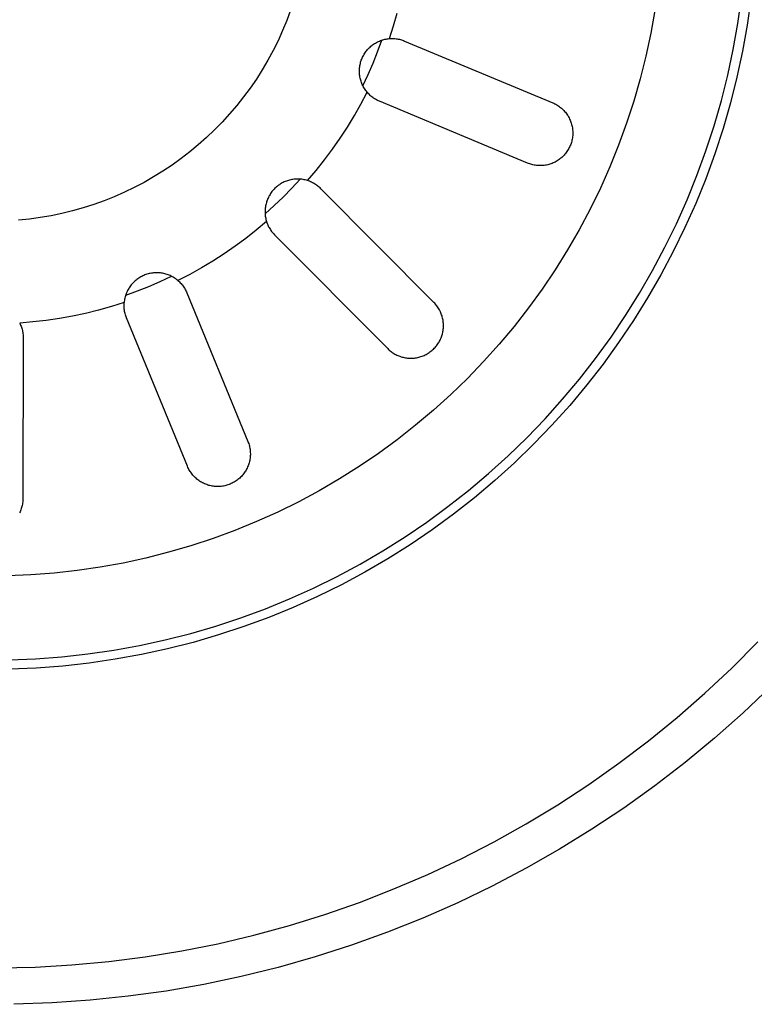
# Model space of a CAD drawing. Units: millimetres. Extents: x -943 to 887, y -905 to 961.
# Drawn here: x 248 to 287, y -640 to -587 of the extents above; entities that cross this region are included whole.
import ezdxf

# ---------------------------------------------------------------- set-up
doc = ezdxf.new("R2010")
doc.units = ezdxf.units.MM
doc.header["$MEASUREMENT"] = 0
doc.layers.add('Make2D$visible$lines', color=7, linetype='Continuous', true_color=0x000000)

msp = doc.modelspace()

# ---------------------------------------------------------------- linework, layer by layer
at = {"layer": 'Make2D$visible$lines', "color": 7, "true_color": 0xffffff}
for p, q in [((286.428, -587.163), (286.626, -585.771)), ((287.122, -585.833), (286.921, -587.242)), ((262.458, -586.442), (262.251, -586.995)), ((281.984, -586.451), (281.765, -587.681)), ((262.251, -586.995), (262.025, -587.54)), ((267.97, -587.284), (268.166, -586.596)), ((262.025, -587.54), (261.78, -588.077)), ((267.751, -587.965), (267.97, -587.284)), ((286.181, -588.547), (286.428, -587.163)), ((286.921, -587.242), (286.672, -588.643)), ((261.78, -588.077), (261.517, -588.605)), ((267.111, -588.144), (267.166, -588.118)), ((267.12, -588.669), (267.348, -588.047)), ((267.166, -588.118), (267.222, -588.094)), ((267.222, -588.094), (267.278, -588.071)), ((267.278, -588.071), (267.336, -588.051)), ((267.336, -588.051), (267.394, -588.033)), ((267.394, -588.033), (267.452, -588.016)), ((267.452, -588.016), (267.511, -588.002)), ((267.511, -588.002), (267.571, -587.99)), ((267.571, -587.99), (267.631, -587.979)), ((267.631, -587.979), (267.691, -587.971)), ((267.691, -587.971), (267.751, -587.965)), ((267.751, -587.965), (267.811, -587.961)), ((267.811, -587.961), (267.87, -587.96)), ((267.87, -587.96), (267.93, -587.96)), ((267.93, -587.96), (267.99, -587.962)), ((267.99, -587.962), (268.049, -587.966)), ((268.049, -587.966), (268.108, -587.973)), ((268.108, -587.973), (268.167, -587.981)), ((268.167, -587.981), (268.226, -587.991)), ((268.226, -587.991), (268.285, -588.004)), ((268.285, -588.004), (268.342, -588.018)), ((268.342, -588.018), (268.4, -588.034)), ((268.4, -588.034), (268.457, -588.052)), ((268.457, -588.052), (268.513, -588.072)), ((268.513, -588.072), (268.568, -588.094)), ((268.568, -588.094), (276.505, -591.407)), ((281.765, -587.681), (281.504, -588.903)), ((261.517, -588.605), (261.235, -589.123)), ((266.471, -588.691), (266.507, -588.642)), ((266.507, -588.642), (266.545, -588.595)), ((266.545, -588.595), (266.585, -588.549)), ((266.585, -588.549), (266.626, -588.504)), ((266.626, -588.504), (266.668, -588.461)), ((266.668, -588.461), (266.712, -588.419)), ((266.712, -588.419), (266.758, -588.379)), ((266.758, -588.379), (266.805, -588.34)), ((266.805, -588.34), (266.853, -588.303)), ((266.853, -588.303), (266.902, -588.268)), ((266.902, -588.268), (266.953, -588.234)), ((266.953, -588.234), (267.005, -588.202)), ((267.005, -588.202), (267.058, -588.172)), ((267.058, -588.172), (267.111, -588.144)), ((285.887, -589.921), (286.181, -588.547)), ((286.672, -588.643), (286.374, -590.034)), ((261.235, -589.123), (260.936, -589.632)), ((266.209, -589.236), (266.227, -589.178)), ((266.227, -589.178), (266.246, -589.12)), ((266.246, -589.12), (266.268, -589.064)), ((266.268, -589.064), (266.291, -589.007)), ((266.291, -589.007), (266.317, -588.952)), ((266.317, -588.952), (266.344, -588.898)), ((266.344, -588.898), (266.373, -588.845)), ((266.373, -588.845), (266.404, -588.792)), ((266.404, -588.792), (266.437, -588.741)), ((266.437, -588.741), (266.471, -588.691)), ((266.875, -589.284), (267.12, -588.669)), ((281.504, -588.903), (281.2, -590.115)), ((260.936, -589.632), (260.619, -590.13)), ((266.144, -589.716), (266.145, -589.655)), ((266.145, -589.655), (266.148, -589.595)), ((266.148, -589.595), (266.153, -589.534)), ((266.153, -589.534), (266.16, -589.474)), ((266.16, -589.474), (266.169, -589.414)), ((266.169, -589.414), (266.181, -589.354)), ((266.181, -589.354), (266.194, -589.295)), ((266.194, -589.295), (266.209, -589.236)), ((266.61, -589.891), (266.875, -589.284)), ((260.619, -590.13), (260.285, -590.616)), ((266.146, -589.777), (266.144, -589.716)), ((266.149, -589.838), (266.146, -589.777)), ((266.154, -589.898), (266.149, -589.838)), ((266.162, -589.958), (266.154, -589.898)), ((266.172, -590.018), (266.162, -589.958)), ((266.183, -590.078), (266.172, -590.018)), ((266.197, -590.137), (266.183, -590.078)), ((266.213, -590.196), (266.197, -590.137)), ((266.231, -590.254), (266.213, -590.196)), ((266.328, -590.49), (266.61, -589.891)), ((281.2, -590.115), (280.854, -591.316)), ((285.545, -591.285), (285.887, -589.921)), ((286.374, -590.034), (286.028, -591.415)), ((260.285, -590.616), (259.935, -591.091)), ((266.251, -590.311), (266.231, -590.254)), ((266.273, -590.368), (266.251, -590.311)), ((266.297, -590.424), (266.273, -590.368)), ((266.322, -590.479), (266.297, -590.424)), ((266.35, -590.533), (266.322, -590.479)), ((266.38, -590.586), (266.35, -590.533)), ((266.411, -590.638), (266.38, -590.586)), ((266.444, -590.689), (266.411, -590.638)), ((266.479, -590.739), (266.444, -590.689)), ((266.515, -590.787), (266.479, -590.739)), ((259.935, -591.091), (259.568, -591.553)), ((266.223, -591.469), (266.554, -590.834)), ((266.554, -590.834), (266.515, -590.787)), ((266.593, -590.879), (266.554, -590.834)), ((266.633, -590.923), (266.593, -590.879)), ((266.676, -590.965), (266.633, -590.923)), ((266.719, -591.006), (266.676, -590.965)), ((266.764, -591.045), (266.719, -591.006)), ((266.81, -591.083), (266.764, -591.045)), ((266.858, -591.119), (266.81, -591.083)), ((266.906, -591.154), (266.858, -591.119)), ((266.956, -591.187), (266.906, -591.154)), ((267.007, -591.218), (266.956, -591.187)), ((267.059, -591.247), (267.007, -591.218)), ((267.112, -591.275), (267.059, -591.247)), ((267.166, -591.3), (267.112, -591.275)), ((285.156, -592.636), (285.545, -591.285)), ((259.568, -591.553), (259.185, -592.002)), ((265.872, -592.093), (266.223, -591.469)), ((267.22, -591.324), (267.166, -591.3)), ((275.157, -594.637), (267.22, -591.324)), ((276.505, -591.407), (276.561, -591.431)), ((276.561, -591.431), (276.616, -591.458)), ((276.616, -591.458), (276.67, -591.486)), ((276.67, -591.486), (276.723, -591.516)), ((276.723, -591.516), (276.775, -591.548)), ((276.775, -591.548), (276.826, -591.582)), ((276.826, -591.582), (276.875, -591.618)), ((276.875, -591.618), (276.924, -591.655)), ((276.924, -591.655), (276.971, -591.694)), ((276.971, -591.694), (277.016, -591.735)), ((277.016, -591.735), (277.061, -591.777)), ((277.061, -591.777), (277.103, -591.821)), ((277.103, -591.821), (277.145, -591.866)), ((280.854, -591.316), (280.467, -592.504)), ((286.028, -591.415), (285.634, -592.783)), ((259.185, -592.002), (258.787, -592.438)), ((265.502, -592.705), (265.872, -592.093)), ((277.145, -591.866), (277.184, -591.912)), ((277.184, -591.912), (277.222, -591.96)), ((277.222, -591.96), (277.258, -592.009)), ((277.258, -592.009), (277.293, -592.06)), ((277.293, -592.06), (277.325, -592.111)), ((277.325, -592.111), (277.356, -592.164)), ((277.356, -592.164), (277.385, -592.218)), ((277.385, -592.218), (277.412, -592.273)), ((277.412, -592.273), (277.437, -592.328)), ((277.437, -592.328), (277.461, -592.385)), ((258.374, -592.859), (257.947, -593.266)), ((258.787, -592.438), (258.374, -592.859)), ((265.112, -593.305), (265.502, -592.705)), ((277.461, -592.385), (277.482, -592.442)), ((277.482, -592.442), (277.501, -592.5)), ((277.501, -592.5), (277.518, -592.559)), ((277.518, -592.559), (277.533, -592.618)), ((277.533, -592.618), (277.547, -592.677)), ((277.547, -592.677), (277.558, -592.738)), ((277.558, -592.738), (277.566, -592.798)), ((277.566, -592.798), (277.573, -592.859)), ((277.573, -592.859), (277.578, -592.92)), ((280.467, -592.504), (280.038, -593.678)), ((284.72, -593.972), (285.156, -592.636)), ((285.634, -592.783), (285.193, -594.136)), ((257.947, -593.266), (257.506, -593.658)), ((264.704, -593.892), (265.112, -593.305)), ((277.538, -593.405), (277.524, -593.464)), ((277.551, -593.345), (277.538, -593.405)), ((277.561, -593.285), (277.551, -593.345)), ((277.569, -593.225), (277.561, -593.285)), ((277.575, -593.164), (277.569, -593.225)), ((277.579, -593.103), (277.575, -593.164)), ((277.578, -592.92), (277.58, -592.981)), ((277.581, -593.042), (277.579, -593.103)), ((277.58, -592.981), (277.581, -593.042)), ((257.506, -593.658), (257.051, -594.035)), ((264.277, -594.466), (264.704, -593.892)), ((277.336, -593.914), (277.304, -593.966)), ((277.366, -593.861), (277.336, -593.914)), ((277.395, -593.807), (277.366, -593.861)), ((277.421, -593.752), (277.395, -593.807)), ((277.446, -593.696), (277.421, -593.752)), ((277.468, -593.639), (277.446, -593.696)), ((277.489, -593.582), (277.468, -593.639)), ((277.507, -593.523), (277.489, -593.582)), ((277.524, -593.464), (277.507, -593.523)), ((280.038, -593.678), (279.57, -594.836)), ((256.584, -594.395), (256.104, -594.739)), ((257.051, -594.035), (256.584, -594.395)), ((276.843, -594.449), (276.793, -594.484)), ((276.892, -594.413), (276.843, -594.449)), ((276.94, -594.375), (276.892, -594.413)), ((276.987, -594.336), (276.94, -594.375)), ((277.032, -594.294), (276.987, -594.336)), ((277.076, -594.252), (277.032, -594.294)), ((277.118, -594.208), (277.076, -594.252)), ((277.158, -594.162), (277.118, -594.208)), ((277.197, -594.115), (277.158, -594.162)), ((277.235, -594.066), (277.197, -594.115)), ((277.27, -594.017), (277.235, -594.066)), ((277.304, -593.966), (277.27, -594.017)), ((284.238, -595.293), (284.72, -593.972)), ((285.193, -594.136), (284.705, -595.473)), ((256.104, -594.739), (255.613, -595.066)), ((263.832, -595.027), (264.277, -594.466)), ((275.213, -594.659), (275.157, -594.637)), ((275.271, -594.68), (275.213, -594.659)), ((275.329, -594.698), (275.271, -594.68)), ((275.388, -594.715), (275.329, -594.698)), ((275.447, -594.729), (275.388, -594.715)), ((275.507, -594.742), (275.447, -594.729)), ((275.567, -594.752), (275.507, -594.742)), ((275.628, -594.76), (275.567, -594.752)), ((275.689, -594.766), (275.628, -594.76)), ((275.75, -594.77), (275.689, -594.766)), ((275.811, -594.772), (275.75, -594.77)), ((275.872, -594.771), (275.811, -594.772)), ((275.933, -594.769), (275.872, -594.771)), ((275.994, -594.764), (275.933, -594.769)), ((276.055, -594.757), (275.994, -594.764)), ((276.115, -594.749), (276.055, -594.757)), ((276.175, -594.738), (276.115, -594.749)), ((276.235, -594.725), (276.175, -594.738)), ((276.294, -594.709), (276.235, -594.725)), ((276.352, -594.692), (276.294, -594.709)), ((276.41, -594.673), (276.352, -594.692)), ((276.468, -594.652), (276.41, -594.673)), ((276.524, -594.629), (276.468, -594.652)), ((276.58, -594.603), (276.524, -594.629)), ((276.635, -594.576), (276.58, -594.603)), ((276.688, -594.547), (276.635, -594.576)), ((276.741, -594.516), (276.688, -594.547)), ((276.793, -594.484), (276.741, -594.516)), ((279.57, -594.836), (279.061, -595.978)), ((255.111, -595.376), (254.598, -595.668)), ((255.613, -595.066), (255.111, -595.376)), ((262.517, -595.981), (262.966, -595.494)), ((262.579, -595.507), (262.519, -595.517)), ((262.639, -595.5), (262.579, -595.507)), ((262.699, -595.494), (262.639, -595.5)), ((262.76, -595.49), (262.699, -595.494)), ((262.82, -595.489), (262.76, -595.49)), ((262.881, -595.489), (262.82, -595.489)), ((262.941, -595.492), (262.881, -595.489)), ((263.002, -595.497), (262.941, -595.492)), ((263.062, -595.504), (263.002, -595.497)), ((263.122, -595.513), (263.062, -595.504)), ((263.181, -595.524), (263.122, -595.513)), ((263.369, -595.573), (263.832, -595.027)), ((283.711, -596.596), (284.238, -595.293)), ((284.705, -595.473), (284.171, -596.792)), ((254.076, -595.942), (253.544, -596.198)), ((254.598, -595.668), (254.076, -595.942)), ((261.574, -596.024), (261.533, -596.068)), ((261.617, -595.981), (261.574, -596.024)), ((261.661, -595.94), (261.617, -595.981)), ((261.707, -595.9), (261.661, -595.94)), ((261.754, -595.862), (261.707, -595.9)), ((261.802, -595.825), (261.754, -595.862)), ((261.852, -595.791), (261.802, -595.825)), ((261.902, -595.757), (261.852, -595.791)), ((261.954, -595.726), (261.902, -595.757)), ((262.007, -595.697), (261.954, -595.726)), ((262.061, -595.669), (262.007, -595.697)), ((262.055, -596.455), (262.517, -595.981)), ((262.116, -595.643), (262.061, -595.669)), ((262.171, -595.619), (262.116, -595.643)), ((262.228, -595.597), (262.171, -595.619)), ((262.285, -595.577), (262.228, -595.597)), ((262.343, -595.559), (262.285, -595.577)), ((262.401, -595.543), (262.343, -595.559)), ((262.46, -595.529), (262.401, -595.543)), ((262.519, -595.517), (262.46, -595.529)), ((263.241, -595.537), (263.181, -595.524)), ((263.299, -595.552), (263.241, -595.537)), ((263.357, -595.569), (263.299, -595.552)), ((263.415, -595.588), (263.357, -595.569)), ((263.472, -595.609), (263.415, -595.588)), ((263.528, -595.632), (263.472, -595.609)), ((263.583, -595.657), (263.528, -595.632)), ((263.637, -595.684), (263.583, -595.657)), ((263.69, -595.713), (263.637, -595.684)), ((263.743, -595.743), (263.69, -595.713)), ((263.794, -595.775), (263.743, -595.743)), ((263.844, -595.809), (263.794, -595.775)), ((263.893, -595.845), (263.844, -595.809)), ((263.94, -595.883), (263.893, -595.845)), ((263.986, -595.922), (263.94, -595.883)), ((264.031, -595.962), (263.986, -595.922)), ((264.075, -596.005), (264.031, -595.962)), ((270.14, -602.102), (264.075, -596.005)), ((279.061, -595.978), (278.513, -597.101)), ((253.004, -596.435), (252.455, -596.654)), ((253.544, -596.198), (253.004, -596.435)), ((261.237, -596.523), (261.213, -596.579)), ((261.263, -596.469), (261.237, -596.523)), ((261.29, -596.415), (261.263, -596.469)), ((261.32, -596.362), (261.29, -596.415)), ((261.351, -596.31), (261.32, -596.362)), ((261.384, -596.259), (261.351, -596.31)), ((261.419, -596.21), (261.384, -596.259)), ((261.455, -596.161), (261.419, -596.21)), ((261.493, -596.114), (261.455, -596.161)), ((261.533, -596.068), (261.493, -596.114)), ((261.578, -596.915), (262.055, -596.455)), ((251.338, -597.033), (250.77, -597.193)), ((251.9, -596.853), (251.338, -597.033)), ((252.455, -596.654), (251.9, -596.853)), ((261.088, -597.361), (261.578, -596.915)), ((261.095, -597.047), (261.089, -597.107)), ((261.102, -596.987), (261.095, -597.047)), ((261.112, -596.927), (261.102, -596.987)), ((261.124, -596.868), (261.112, -596.927)), ((261.138, -596.809), (261.124, -596.868)), ((261.154, -596.751), (261.138, -596.809)), ((261.171, -596.693), (261.154, -596.751)), ((261.191, -596.636), (261.171, -596.693)), ((261.213, -596.579), (261.191, -596.636)), ((283.139, -597.88), (283.711, -596.596)), ((284.171, -596.792), (283.592, -598.092)), ((249.038, -597.554), (248.453, -597.635)), ((249.619, -597.454), (249.038, -597.554)), ((250.197, -597.334), (249.619, -597.454)), ((250.77, -597.193), (250.197, -597.334)), ((261.086, -597.168), (261.084, -597.228)), ((261.084, -597.228), (261.085, -597.289)), ((261.085, -597.289), (261.088, -597.349)), ((261.089, -597.107), (261.086, -597.168)), ((261.088, -597.349), (261.092, -597.41)), ((261.092, -597.41), (261.099, -597.47)), ((261.099, -597.47), (261.108, -597.53)), ((261.108, -597.53), (261.12, -597.589)), ((261.12, -597.589), (261.133, -597.648)), ((278.513, -597.101), (277.926, -598.204)), ((248.453, -597.635), (247.866, -597.694)), ((261.165, -597.765), (260.617, -598.225)), ((261.133, -597.648), (261.148, -597.707)), ((261.148, -597.707), (261.165, -597.765)), ((261.165, -597.765), (261.184, -597.822)), ((261.184, -597.822), (261.205, -597.878)), ((261.205, -597.878), (261.228, -597.933)), ((261.228, -597.933), (261.252, -597.987)), ((261.252, -597.987), (261.279, -598.041)), ((261.279, -598.041), (261.307, -598.093)), ((261.307, -598.093), (261.337, -598.145)), ((261.337, -598.145), (261.369, -598.195)), ((282.522, -599.144), (283.139, -597.88)), ((283.592, -598.092), (282.968, -599.371)), ((260.054, -598.667), (259.478, -599.091)), ((260.617, -598.225), (260.054, -598.667)), ((261.369, -598.195), (261.402, -598.245)), ((261.402, -598.245), (261.437, -598.293)), ((261.437, -598.293), (261.474, -598.34)), ((261.474, -598.34), (261.512, -598.385)), ((261.512, -598.385), (261.552, -598.43)), ((261.552, -598.43), (261.593, -598.473)), ((261.593, -598.473), (267.658, -604.57)), ((277.926, -598.204), (277.302, -599.286)), ((259.478, -599.091), (258.888, -599.496)), ((281.862, -600.385), (282.522, -599.144)), ((258.888, -599.496), (258.286, -599.882)), ((277.302, -599.286), (276.64, -600.346)), ((282.968, -599.371), (282.3, -600.628)), ((257.672, -600.249), (257.046, -600.597)), ((258.286, -599.882), (257.672, -600.249)), ((254.369, -600.763), (254.317, -600.796)), ((254.421, -600.732), (254.369, -600.763)), ((254.475, -600.704), (254.421, -600.732)), ((254.529, -600.677), (254.475, -600.704)), ((254.584, -600.652), (254.529, -600.677)), ((254.641, -600.629), (254.584, -600.652)), ((254.698, -600.607), (254.641, -600.629)), ((254.755, -600.588), (254.698, -600.607)), ((254.813, -600.571), (254.755, -600.588)), ((254.872, -600.556), (254.813, -600.571)), ((254.932, -600.543), (254.872, -600.556)), ((254.991, -600.532), (254.932, -600.543)), ((255.051, -600.523), (254.991, -600.532)), ((255.112, -600.516), (255.051, -600.523)), ((255.172, -600.512), (255.112, -600.516)), ((255.233, -600.509), (255.172, -600.512)), ((255.294, -600.509), (255.233, -600.509)), ((255.355, -600.51), (255.294, -600.509)), ((255.415, -600.514), (255.355, -600.51)), ((255.476, -600.52), (255.415, -600.514)), ((255.466, -600.976), (256.067, -600.697)), ((255.536, -600.528), (255.476, -600.52)), ((255.596, -600.538), (255.536, -600.528)), ((255.655, -600.55), (255.596, -600.538)), ((255.715, -600.564), (255.655, -600.55)), ((255.773, -600.58), (255.715, -600.564)), ((255.831, -600.598), (255.773, -600.58)), ((255.888, -600.618), (255.831, -600.598)), ((255.945, -600.641), (255.888, -600.618)), ((256.001, -600.665), (255.945, -600.641)), ((256.056, -600.691), (256.001, -600.665)), ((256.109, -600.719), (256.056, -600.691)), ((256.162, -600.749), (256.109, -600.719)), ((256.214, -600.78), (256.162, -600.749)), ((256.265, -600.814), (256.214, -600.78)), ((257.046, -600.597), (256.41, -600.924)), ((276.64, -600.346), (275.942, -601.383)), ((281.16, -601.603), (281.862, -600.385)), ((282.3, -600.628), (281.588, -601.86)), ((253.807, -601.309), (253.775, -601.361)), ((253.841, -601.259), (253.807, -601.309)), ((253.877, -601.21), (253.841, -601.259)), ((253.914, -601.162), (253.877, -601.21)), ((253.953, -601.115), (253.914, -601.162)), ((253.993, -601.07), (253.953, -601.115)), ((254.036, -601.026), (253.993, -601.07)), ((254.079, -600.983), (254.036, -601.026)), ((254.124, -600.943), (254.079, -600.983)), ((254.17, -600.903), (254.124, -600.943)), ((254.218, -600.866), (254.17, -600.903)), ((254.267, -600.83), (254.218, -600.866)), ((254.241, -601.479), (254.858, -601.237)), ((254.317, -600.796), (254.267, -600.83)), ((254.858, -601.237), (255.466, -600.976)), ((256.315, -600.849), (256.265, -600.814)), ((256.363, -600.886), (256.315, -600.849)), ((256.41, -600.924), (256.363, -600.886)), ((256.41, -600.924), (256.455, -600.963)), ((256.455, -600.963), (256.498, -601.004)), ((256.498, -601.004), (256.54, -601.047)), ((256.54, -601.047), (256.581, -601.09)), ((256.581, -601.09), (256.62, -601.135)), ((256.62, -601.135), (256.657, -601.182)), ((256.657, -601.182), (256.693, -601.229)), ((256.693, -601.229), (256.727, -601.278)), ((256.727, -601.278), (256.76, -601.328)), ((253.587, -601.807), (253.572, -601.866)), ((253.604, -601.749), (253.587, -601.807)), ((253.622, -601.691), (253.604, -601.749)), ((253.618, -601.703), (254.241, -601.479)), ((253.643, -601.634), (253.622, -601.691)), ((253.666, -601.578), (253.643, -601.634)), ((253.69, -601.522), (253.666, -601.578)), ((253.717, -601.467), (253.69, -601.522)), ((253.745, -601.414), (253.717, -601.467)), ((253.775, -601.361), (253.745, -601.414)), ((256.76, -601.328), (256.791, -601.379)), ((256.791, -601.379), (256.82, -601.431)), ((256.82, -601.431), (256.847, -601.484)), ((256.847, -601.484), (256.873, -601.538)), ((256.873, -601.538), (256.896, -601.593)), ((256.896, -601.593), (260.166, -609.547)), ((275.942, -601.383), (275.208, -602.394)), ((280.415, -602.795), (281.16, -601.603)), ((252.852, -602.321), (252.163, -602.514)), ((253.534, -602.106), (252.852, -602.321)), ((253.528, -602.225), (253.53, -602.166)), ((253.528, -602.285), (253.528, -602.225)), ((253.53, -602.344), (253.528, -602.285)), ((253.53, -602.166), (253.534, -602.106)), ((253.534, -602.404), (253.53, -602.344)), ((253.541, -602.046), (253.534, -602.106)), ((253.549, -601.985), (253.541, -602.046)), ((253.56, -601.926), (253.549, -601.985)), ((253.572, -601.866), (253.56, -601.926)), ((270.181, -602.146), (270.14, -602.102)), ((270.222, -602.191), (270.181, -602.146)), ((270.261, -602.237), (270.222, -602.191)), ((270.298, -602.285), (270.261, -602.237)), ((270.333, -602.333), (270.298, -602.285)), ((270.367, -602.384), (270.333, -602.333)), ((281.588, -601.86), (280.835, -603.067)), ((250.768, -602.834), (250.064, -602.96)), ((251.468, -602.685), (250.768, -602.834)), ((252.163, -602.514), (251.468, -602.685)), ((253.54, -602.463), (253.534, -602.404)), ((253.548, -602.522), (253.54, -602.463)), ((253.558, -602.581), (253.548, -602.522)), ((253.57, -602.64), (253.558, -602.581)), ((253.584, -602.698), (253.57, -602.64)), ((253.6, -602.755), (253.584, -602.698)), ((253.618, -602.812), (253.6, -602.755)), ((253.637, -602.868), (253.618, -602.812)), ((253.659, -602.924), (253.637, -602.868)), ((270.399, -602.435), (270.367, -602.384)), ((270.429, -602.487), (270.399, -602.435)), ((270.458, -602.54), (270.429, -602.487)), ((270.484, -602.595), (270.458, -602.54)), ((270.509, -602.65), (270.484, -602.595)), ((270.531, -602.706), (270.509, -602.65)), ((270.552, -602.763), (270.531, -602.706)), ((270.571, -602.82), (270.552, -602.763)), ((270.588, -602.878), (270.571, -602.82)), ((270.603, -602.937), (270.588, -602.878)), ((275.208, -602.394), (274.44, -603.38)), ((279.63, -603.961), (280.415, -602.795)), ((248.645, -603.146), (247.932, -603.205)), ((247.932, -603.205), (247.959, -603.258)), ((247.959, -603.258), (247.983, -603.313)), ((247.983, -603.313), (248.006, -603.368)), ((248.006, -603.368), (248.026, -603.424)), ((248.026, -603.424), (248.045, -603.48)), ((249.356, -603.064), (248.645, -603.146)), ((250.064, -602.96), (249.356, -603.064)), ((256.929, -610.878), (253.659, -602.924)), ((270.615, -602.996), (270.603, -602.937)), ((270.626, -603.055), (270.615, -602.996)), ((270.635, -603.115), (270.626, -603.055)), ((270.641, -603.175), (270.635, -603.115)), ((270.646, -603.235), (270.641, -603.175)), ((270.643, -603.477), (270.647, -603.416)), ((270.648, -603.296), (270.646, -603.235)), ((270.647, -603.416), (270.649, -603.356)), ((270.649, -603.356), (270.648, -603.296)), ((274.44, -603.38), (273.638, -604.338)), ((280.835, -603.067), (280.039, -604.248)), ((248.045, -603.48), (248.062, -603.538)), ((248.062, -603.538), (248.077, -603.595)), ((248.077, -603.595), (248.09, -603.654)), ((248.09, -603.654), (248.101, -603.712)), ((248.101, -603.712), (248.11, -603.771)), ((248.11, -603.771), (248.117, -603.83)), ((248.117, -603.83), (248.122, -603.89)), ((248.122, -603.89), (248.125, -603.949)), ((248.125, -603.949), (248.126, -604.009)), ((270.517, -604.003), (270.539, -603.947)), ((270.539, -603.947), (270.559, -603.89)), ((270.559, -603.89), (270.577, -603.832)), ((270.577, -603.832), (270.593, -603.774)), ((270.593, -603.774), (270.607, -603.715)), ((270.607, -603.715), (270.619, -603.656)), ((270.619, -603.656), (270.629, -603.597)), ((270.629, -603.597), (270.637, -603.537)), ((270.637, -603.537), (270.643, -603.477)), ((248.126, -604.009), (248.103, -612.609)), ((270.196, -604.511), (270.235, -604.466)), ((270.235, -604.466), (270.274, -604.419)), ((270.274, -604.419), (270.31, -604.371)), ((270.31, -604.371), (270.345, -604.322)), ((270.345, -604.322), (270.378, -604.271)), ((270.378, -604.271), (270.41, -604.22)), ((270.41, -604.22), (270.439, -604.167)), ((270.439, -604.167), (270.467, -604.113)), ((270.467, -604.113), (270.493, -604.059)), ((270.493, -604.059), (270.517, -604.003)), ((273.638, -604.338), (272.803, -605.268)), ((278.804, -605.099), (279.63, -603.961)), ((280.039, -604.248), (279.204, -605.4)), ((267.658, -604.57), (267.701, -604.612)), ((267.701, -604.612), (267.746, -604.653)), ((267.746, -604.653), (267.792, -604.692)), ((267.792, -604.692), (267.84, -604.729)), ((267.84, -604.729), (267.889, -604.765)), ((267.889, -604.765), (267.938, -604.799)), ((267.938, -604.799), (267.989, -604.831)), ((267.989, -604.831), (268.042, -604.862)), ((268.042, -604.862), (268.095, -604.89)), ((268.095, -604.89), (268.149, -604.917)), ((268.149, -604.917), (268.204, -604.942)), ((268.204, -604.942), (268.26, -604.965)), ((268.26, -604.965), (268.316, -604.986)), ((268.316, -604.986), (268.374, -605.006)), ((268.374, -605.006), (268.432, -605.023)), ((269.386, -605.017), (269.444, -604.999)), ((269.444, -604.999), (269.501, -604.979)), ((269.501, -604.979), (269.557, -604.958)), ((269.557, -604.958), (269.613, -604.934)), ((269.613, -604.934), (269.668, -604.908)), ((269.668, -604.908), (269.721, -604.881)), ((269.721, -604.881), (269.774, -604.852)), ((269.774, -604.852), (269.826, -604.82)), ((269.826, -604.82), (269.877, -604.788)), ((269.877, -604.788), (269.926, -604.753)), ((269.926, -604.753), (269.974, -604.717)), ((269.974, -604.717), (270.021, -604.679)), ((270.021, -604.679), (270.067, -604.639)), ((270.067, -604.639), (270.111, -604.598)), ((270.111, -604.598), (270.154, -604.555)), ((270.154, -604.555), (270.196, -604.511)), ((268.432, -605.023), (268.49, -605.038)), ((268.49, -605.038), (268.549, -605.051)), ((268.549, -605.051), (268.609, -605.062)), ((268.609, -605.062), (268.668, -605.071)), ((268.668, -605.071), (268.728, -605.078)), ((268.728, -605.078), (268.789, -605.083)), ((268.789, -605.083), (268.849, -605.085)), ((268.849, -605.085), (268.909, -605.086)), ((268.909, -605.086), (268.97, -605.085)), ((268.97, -605.085), (269.03, -605.081)), ((269.03, -605.081), (269.09, -605.076)), ((269.09, -605.076), (269.15, -605.068)), ((269.15, -605.068), (269.21, -605.058)), ((269.21, -605.058), (269.269, -605.047)), ((269.269, -605.047), (269.328, -605.033)), ((269.328, -605.033), (269.386, -605.017)), ((272.803, -605.268), (271.936, -606.168)), ((277.94, -606.208), (278.804, -605.099)), ((279.204, -605.4), (278.329, -606.522)), ((271.936, -606.168), (271.039, -607.038)), ((277.037, -607.286), (277.94, -606.208)), ((278.329, -606.522), (277.415, -607.613)), ((271.039, -607.038), (270.112, -607.876)), ((276.098, -608.332), (277.037, -607.286)), ((277.415, -607.613), (276.464, -608.672)), ((270.112, -607.876), (269.156, -608.681)), ((269.156, -608.681), (268.173, -609.453)), ((275.123, -609.345), (276.098, -608.332)), ((276.464, -608.672), (275.477, -609.698)), ((260.166, -609.547), (260.188, -609.604)), ((260.188, -609.604), (260.209, -609.662)), ((260.209, -609.662), (260.227, -609.72)), ((260.227, -609.72), (260.243, -609.779)), ((268.173, -609.453), (267.164, -610.19)), ((274.114, -610.323), (275.123, -609.345)), ((275.477, -609.698), (274.455, -610.688)), ((260.243, -609.779), (260.257, -609.838)), ((260.257, -609.838), (260.269, -609.898)), ((260.269, -609.898), (260.279, -609.959)), ((260.279, -609.959), (260.287, -610.019)), ((260.287, -610.019), (260.292, -610.08)), ((260.292, -610.08), (260.296, -610.141)), ((260.297, -610.263), (260.294, -610.324)), ((260.296, -610.141), (260.297, -610.202)), ((260.297, -610.202), (260.297, -610.263)), ((267.164, -610.19), (266.13, -610.891)), ((260.196, -610.801), (260.174, -610.858)), ((260.215, -610.743), (260.196, -610.801)), ((260.233, -610.685), (260.215, -610.743)), ((260.248, -610.626), (260.233, -610.685)), ((260.261, -610.566), (260.248, -610.626)), ((260.273, -610.506), (260.261, -610.566)), ((260.282, -610.446), (260.273, -610.506)), ((260.289, -610.385), (260.282, -610.446)), ((260.294, -610.324), (260.289, -610.385)), ((273.071, -611.266), (274.114, -610.323)), ((274.455, -610.688), (273.4, -611.643)), ((256.953, -610.934), (256.929, -610.878)), ((256.979, -610.989), (256.953, -610.934)), ((257.007, -611.044), (256.979, -610.989)), ((257.037, -611.097), (257.007, -611.044)), ((257.069, -611.149), (257.037, -611.097)), ((257.103, -611.2), (257.069, -611.149)), ((257.138, -611.25), (257.103, -611.2)), ((257.175, -611.298), (257.138, -611.25)), ((257.214, -611.346), (257.175, -611.298)), ((259.895, -611.329), (259.855, -611.376)), ((259.933, -611.282), (259.895, -611.329)), ((259.969, -611.233), (259.933, -611.282)), ((260.004, -611.182), (259.969, -611.233)), ((260.037, -611.131), (260.004, -611.182)), ((260.068, -611.078), (260.037, -611.131)), ((260.098, -611.025), (260.068, -611.078)), ((260.125, -610.97), (260.098, -611.025)), ((260.15, -610.915), (260.125, -610.97)), ((260.174, -610.858), (260.15, -610.915)), ((266.13, -610.891), (265.072, -611.557)), ((271.996, -612.172), (273.071, -611.266)), ((257.254, -611.391), (257.214, -611.346)), ((257.296, -611.436), (257.254, -611.391)), ((257.339, -611.479), (257.296, -611.436)), ((257.384, -611.52), (257.339, -611.479)), ((257.431, -611.56), (257.384, -611.52)), ((257.478, -611.598), (257.431, -611.56)), ((257.527, -611.635), (257.478, -611.598)), ((257.578, -611.669), (257.527, -611.635)), ((257.629, -611.702), (257.578, -611.669)), ((257.682, -611.733), (257.629, -611.702)), ((257.735, -611.763), (257.682, -611.733)), ((257.79, -611.79), (257.735, -611.763)), ((257.845, -611.816), (257.79, -611.79)), ((257.902, -611.839), (257.845, -611.816)), ((257.959, -611.861), (257.902, -611.839)), ((258.017, -611.88), (257.959, -611.861)), ((259.156, -611.853), (259.098, -611.874)), ((259.213, -611.831), (259.156, -611.853)), ((259.269, -611.807), (259.213, -611.831)), ((259.324, -611.781), (259.269, -611.807)), ((259.378, -611.753), (259.324, -611.781)), ((259.432, -611.723), (259.378, -611.753)), ((259.484, -611.691), (259.432, -611.723)), ((259.535, -611.657), (259.484, -611.691)), ((259.585, -611.622), (259.535, -611.657)), ((259.633, -611.585), (259.585, -611.622)), ((259.68, -611.546), (259.633, -611.585)), ((259.726, -611.506), (259.68, -611.546)), ((259.771, -611.464), (259.726, -611.506)), ((259.814, -611.421), (259.771, -611.464)), ((259.855, -611.376), (259.814, -611.421)), ((265.072, -611.557), (263.992, -612.185)), ((273.4, -611.643), (272.311, -612.56)), ((258.075, -611.898), (258.017, -611.88)), ((258.134, -611.913), (258.075, -611.898)), ((258.194, -611.927), (258.134, -611.913)), ((258.254, -611.938), (258.194, -611.927)), ((258.314, -611.947), (258.254, -611.938)), ((258.375, -611.954), (258.314, -611.947)), ((258.436, -611.959), (258.375, -611.954)), ((258.497, -611.962), (258.436, -611.959)), ((258.558, -611.963), (258.497, -611.962)), ((258.619, -611.961), (258.558, -611.963)), ((258.68, -611.958), (258.619, -611.961)), ((258.741, -611.952), (258.68, -611.958)), ((258.802, -611.944), (258.741, -611.952)), ((258.862, -611.934), (258.802, -611.944)), ((258.922, -611.922), (258.862, -611.934)), ((258.981, -611.908), (258.922, -611.922)), ((259.04, -611.892), (258.981, -611.908)), ((259.098, -611.874), (259.04, -611.892)), ((263.992, -612.185), (262.89, -612.775)), ((270.89, -613.04), (271.996, -612.172)), ((248.076, -612.91), (248.064, -612.969)), ((248.085, -612.85), (248.076, -612.91)), ((248.093, -612.79), (248.085, -612.85)), ((248.098, -612.73), (248.093, -612.79)), ((248.101, -612.669), (248.098, -612.73)), ((248.103, -612.609), (248.101, -612.669)), ((262.89, -612.775), (261.769, -613.327)), ((272.311, -612.56), (271.192, -613.438)), ((247.953, -613.313), (247.927, -613.368)), ((247.976, -613.257), (247.953, -613.313)), ((247.998, -613.201), (247.976, -613.257)), ((248.017, -613.144), (247.998, -613.201)), ((248.035, -613.086), (248.017, -613.144)), ((248.051, -613.028), (248.035, -613.086)), ((248.064, -612.969), (248.051, -613.028)), ((261.769, -613.327), (260.629, -613.839)), ((269.755, -613.869), (270.89, -613.04)), ((271.192, -613.438), (270.043, -614.278)), ((260.629, -613.839), (259.473, -614.312)), ((268.591, -614.658), (269.755, -613.869)), ((259.473, -614.312), (258.3, -614.744)), ((270.043, -614.278), (268.865, -615.077)), ((258.3, -614.744), (257.113, -615.135)), ((267.401, -615.407), (268.591, -614.658)), ((255.914, -615.485), (254.703, -615.793)), ((257.113, -615.135), (255.914, -615.485)), ((266.186, -616.114), (267.401, -615.407)), ((268.865, -615.077), (267.66, -615.835)), ((253.481, -616.059), (252.252, -616.282)), ((254.703, -615.793), (253.481, -616.059)), ((267.66, -615.835), (266.43, -616.55)), ((249.773, -616.6), (248.527, -616.694)), ((251.015, -616.462), (249.773, -616.6)), ((252.252, -616.282), (251.015, -616.462)), ((264.947, -616.778), (266.186, -616.114)), ((266.43, -616.55), (265.175, -617.222)), ((248.527, -616.694), (247.279, -616.745)), ((263.686, -617.398), (264.947, -616.778)), ((262.403, -617.975), (263.686, -617.398)), ((265.175, -617.222), (263.898, -617.851)), ((261.102, -618.507), (262.403, -617.975)), ((263.898, -617.851), (262.6, -618.434)), ((259.783, -618.993), (261.102, -618.507)), ((262.6, -618.434), (261.283, -618.973)), ((258.448, -619.433), (259.783, -618.993)), ((261.283, -618.973), (259.948, -619.465)), ((257.098, -619.826), (258.448, -619.433)), ((259.948, -619.465), (258.596, -619.91)), ((254.362, -620.472), (255.736, -620.173)), ((255.736, -620.173), (257.098, -619.826)), ((258.596, -619.91), (257.23, -620.309)), ((286.105, -621.687), (287.502, -620.286)), ((251.588, -620.926), (252.979, -620.723)), ((252.979, -620.723), (254.362, -620.472)), ((255.85, -620.659), (254.46, -620.962)), ((257.23, -620.309), (255.85, -620.659)), ((247.384, -621.243), (248.788, -621.186)), ((248.788, -621.186), (250.19, -621.08)), ((250.19, -621.08), (251.588, -620.926)), ((253.059, -621.216), (251.651, -621.422)), ((254.46, -620.962), (253.059, -621.216)), ((248.817, -621.685), (247.395, -621.743)), ((250.237, -621.578), (248.817, -621.685)), ((251.651, -621.422), (250.237, -621.578)), ((284.661, -623.039), (286.105, -621.687)), ((288.195, -622.666), (286.71, -624.077)), ((283.17, -624.34), (284.661, -623.039)), ((281.635, -625.589), (283.17, -624.34)), ((286.71, -624.077), (285.177, -625.437)), ((285.177, -625.437), (283.598, -626.742)), ((280.058, -626.784), (281.635, -625.589)), ((278.44, -627.923), (280.058, -626.784)), ((283.598, -626.742), (281.975, -627.993)), ((276.784, -629.005), (278.44, -627.923)), ((281.975, -627.993), (280.31, -629.186)), ((275.091, -630.029), (276.784, -629.005)), ((280.31, -629.186), (278.605, -630.322)), ((273.364, -630.994), (275.091, -630.029)), ((278.605, -630.322), (276.861, -631.397)), ((271.604, -631.898), (273.364, -630.994)), ((269.814, -632.741), (271.604, -631.898)), ((276.861, -631.397), (275.081, -632.413)), ((275.081, -632.413), (273.268, -633.366)), ((267.995, -633.521), (269.814, -632.741)), ((273.268, -633.366), (271.423, -634.255)), ((266.151, -634.237), (267.995, -633.521)), ((264.283, -634.889), (266.151, -634.237)), ((271.423, -634.255), (269.548, -635.081)), ((262.393, -635.476), (264.283, -634.889)), ((260.484, -635.997), (262.393, -635.476)), ((269.548, -635.081), (267.645, -635.841)), ((258.559, -636.451), (260.484, -635.997)), ((267.645, -635.841), (265.718, -636.536)), ((256.618, -636.838), (258.559, -636.451)), ((265.718, -636.536), (263.767, -637.163)), ((252.703, -637.409), (254.666, -637.158)), ((254.666, -637.158), (256.618, -636.838)), ((263.767, -637.163), (261.796, -637.723)), ((246.78, -637.753), (248.758, -637.707)), ((248.758, -637.707), (250.733, -637.592)), ((250.733, -637.592), (252.703, -637.409)), ((259.808, -638.214), (257.803, -638.636)), ((261.796, -637.723), (259.808, -638.214)), ((257.803, -638.636), (255.785, -638.989)), ((253.756, -639.272), (251.718, -639.485)), ((255.785, -638.989), (253.756, -639.272)), ((249.674, -639.628), (247.627, -639.699)), ((251.718, -639.485), (249.674, -639.628))]:
    msp.add_line(p, q, dxfattribs=at)

doc.saveas('drawing.dxf')
